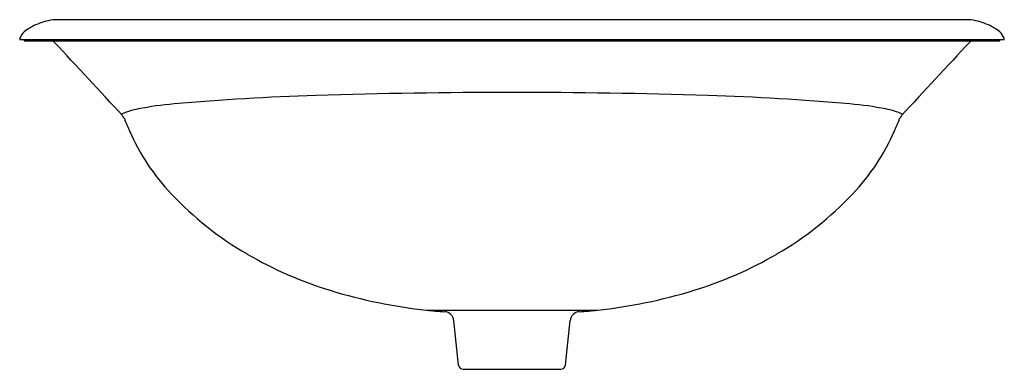
# Model space of a CAD drawing. Units: inches. Extents: x 166.8 to 191.8, y 59.1 to 68.
import ezdxf

# ---------------------------------------------------------------- set-up
doc = ezdxf.new("R2010")
doc.units = ezdxf.units.IN
doc.header["$LTSCALE"] = 0.64311
doc.header["$MEASUREMENT"] = 0
doc.layers.get('0').update_dxf_attribs({"color": 255, "linetype": 'CONTINUOUS'})
doc.layers.get('Defpoints').update_dxf_attribs({"linetype": 'CONTINUOUS'})
doc.styles.get("Standard").update_dxf_attribs({"font": 'txt', "width": 0.8})

msp = doc.modelspace()

# ---------------------------------------------------------------- linework, layer by layer
for p, q in [((190.89, 67.996), (167.651, 67.996)), ((166.763, 67.494), (191.778, 67.494)), ((166.881, 67.494), (166.881, 67.464)), ((166.881, 67.464), (191.66, 67.464)), ((191.66, 67.464), (191.66, 67.494)), ((177.097, 60.627), (181.445, 60.627)), ((177.914, 59.233), (177.796, 60.363)), ((180.627, 59.233), (180.746, 60.363)), ((178.034, 59.126), (180.508, 59.126))]:
    msp.add_line(p, q)
for centre, radius, start, end in [((167.725, 66.647), 1.339, 114.5981, 129.1334), ((167.844, 66.383), 1.628, 98.5624, 114.5374), ((167.684, 67.183), 0.815, 92.3354, 95.7984), ((190.857, 67.183), 0.815, 84.2016, 87.6646), ((190.697, 66.383), 1.628, 65.4626, 81.4376), ((190.816, 66.647), 1.339, 50.8666, 65.4019), ((167.095, 67.418), 0.343, 128.7428, 161.6362), ((191.446, 67.418), 0.343, 18.3638, 51.2572), ((166.973, 67.467), 0.211, 163.9488, 172.7966), ((167.562, 67.36), 0.104, 41.4721, 90.7673), ((-175.561, -253.219), 469.684, 42.74385, 43.05421), ((534.102, -253.219), 469.684, 136.94579, 137.25615), ((190.979, 67.36), 0.104, 89.2327, 138.5279), ((191.568, 67.467), 0.211, 7.202, 16.0511), ((176.428, -0.322), 66.429, 91.84218, 94.95969), ((179.179, -85.861), 152.011, 89.9654, 91.84218), ((179.362, -85.861), 152.011, 88.15782, 90.0346), ((182.114, -0.322), 66.429, 85.04031, 88.15782), ((171.481, 56.674), 9.219, 94.9597, 100.692), ((187.06, 56.674), 9.219, 79.308, 85.0403), ((170.114, 63.919), 1.846, 100.692, 114.6584), ((169.198, 65.397), 0.241, 21.5364, 44.0397), ((188.428, 63.919), 1.846, 65.3416, 79.308), ((189.343, 65.397), 0.241, 135.9603, 158.4636), ((177.829, 68.803), 9.037, 201.5364, 203.6503), ((180.712, 68.803), 9.037, 336.3497, 338.4636), ((174.675, 67.422), 5.593, 203.6503, 223.436), ((183.866, 67.422), 5.593, 316.564, 336.3497), ((176.863, 69.494), 8.607, 223.436, 239.8473), ((181.678, 69.494), 8.607, 300.1527, 316.564), ((177.614, 70.786), 10.102, 239.8473, 253.0713), ((180.927, 70.786), 10.102, 286.9287, 300.1527), ((178.518, 73.755), 13.205, 253.0713, 263.827), ((180.024, 73.755), 13.205, 276.173, 286.9287), ((178.27, 71.47), 10.907, 263.827, 266.2813), ((177.547, 60.337), 0.25, 6, 86.2813), ((180.994, 60.337), 0.25, 93.7187, 174), ((180.271, 71.47), 10.907, 273.7187, 276.173), ((178.034, 59.246), 0.12, 186, 270.0018), ((180.508, 59.246), 0.12, 269.9982, 354)]:
    msp.add_arc(centre, radius, start, end)

# ---------------------------------------------------------------- texts
at = {"layer": 'Defpoints'}
for tag, p, s in [('MODELNUMBER', (179.271, 67.468), 'K-2264T'), ('TRADENAME', (179.271, 67.466), 'CENTERPIECE'), ('PRODUCT', (179.271, 67.464), 'BATHROOM SINK')]:
    msp.add_attdef(tag, p, s, height=0.001, dxfattribs=at)

doc.saveas('drawing.dxf')
